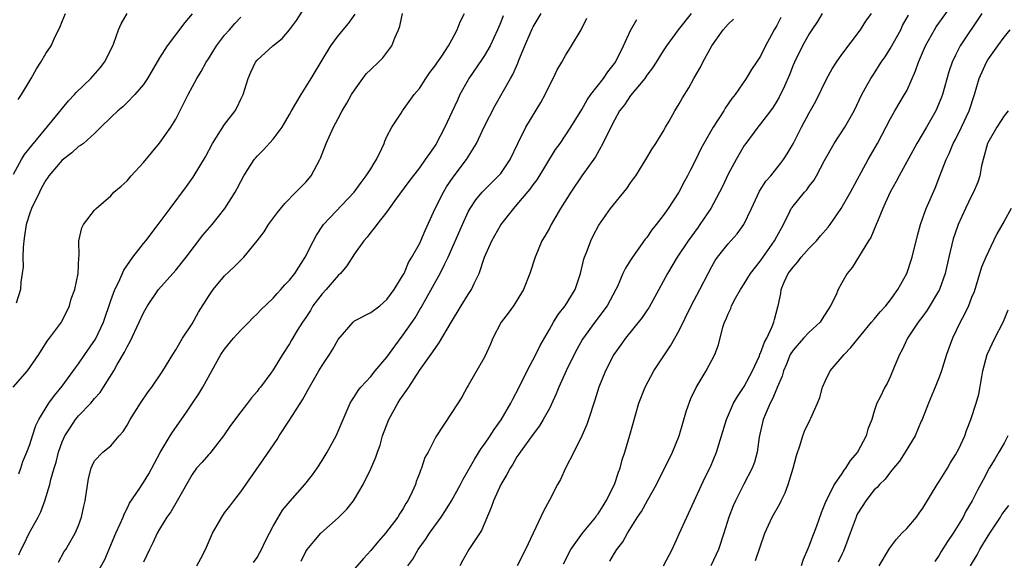
# Model space of a CAD drawing. Units: inches. Extents: x 2577000 to 2580000, y 1560000 to 1562081.
# Drawn here: x 2577442 to 2577563, y 1560156 to 1560222 of the extents above; entities that cross this region are included whole.
import ezdxf

# ---------------------------------------------------------------- set-up
doc = ezdxf.new("R2010")
doc.units = ezdxf.units.IN
doc.header["$MEASUREMENT"] = 0
doc.layers.add('LD25771560_2ft', color=8, linetype='Continuous')

msp = doc.modelspace()

# ---------------------------------------------------------------- linework, layer by layer
at = {"layer": 'LD25771560_2ft'}
for points, elevation in [([(2577441.67, 1560166.33), (2577441.92, 1560167), (2577442.17, 1560167.83), (2577442.66, 1560169), (2577443, 1560169.91), (2577443.36, 1560171), (2577443.74, 1560172.26), (2577444.14, 1560173), (2577445.37, 1560175), (2577446.04, 1560175.96), (2577447, 1560177.11), (2577448.63, 1560179.37), (2577449, 1560179.84), (2577449.81, 1560181), (2577451.1, 1560182.9), (2577452.08, 1560185), (2577453, 1560187.67), (2577453.49, 1560189), (2577453.96, 1560189.96), (2577454.59, 1560191.41), (2577455.69, 1560193), (2577457, 1560194.66), (2577457.29, 1560195), (2577458.82, 1560197), (2577460.29, 1560199), (2577462.31, 1560201.69), (2577463.15, 1560202.85), (2577464.64, 1560205.36), (2577465.51, 1560207), (2577467, 1560209.33), (2577468.29, 1560211), (2577468.55, 1560211.45), (2577469, 1560212.44), (2577469.29, 1560213), (2577469.91, 1560215), (2577470.25, 1560215.75), (2577470.8, 1560217), (2577471, 1560217.23), (2577472.96, 1560219), (2577474.1, 1560219.9), (2577475, 1560221), (2577475.86, 1560222.14), (2577477, 1560223.93)], 8330), ([(2577521.06, 1560155), (2577522.11, 1560157), (2577523, 1560158.94), (2577523.91, 1560161), (2577526.16, 1560165.84), (2577526.82, 1560167.18), (2577527.57, 1560169), (2577528.21, 1560171), (2577528.81, 1560173), (2577529.66, 1560175), (2577530.15, 1560175.85), (2577531, 1560177.07), (2577532.01, 1560179), (2577532.86, 1560180.86), (2577532.93, 1560181.07), (2577533, 1560181.19), (2577533.48, 1560182.52), (2577533.76, 1560183), (2577534.44, 1560184.44), (2577534.64, 1560185), (2577534.7, 1560185.3), (2577535.12, 1560186.88), (2577535.17, 1560187), (2577535.48, 1560188.52), (2577535.54, 1560189), (2577535.9, 1560189.9), (2577536.42, 1560191), (2577537, 1560191.78), (2577537.6, 1560192.4), (2577538.02, 1560193), (2577539, 1560194.09), (2577539.88, 1560195), (2577540.39, 1560195.61), (2577541.33, 1560196.67), (2577541.57, 1560197), (2577542.94, 1560199), (2577544.08, 1560201), (2577546.24, 1560205), (2577547.39, 1560207), (2577549, 1560210.08), (2577549.52, 1560211), (2577550.74, 1560213), (2577551, 1560213.49), (2577552.08, 1560215.92), (2577552.44, 1560217), (2577553.3, 1560219), (2577554.42, 1560221), (2577554.64, 1560221.36), (2577557, 1560224.62)], 8358), ([(2577441, 1560203.2), (2577441.99, 1560205), (2577442.37, 1560205.63), (2577443.25, 1560206.75), (2577445.77, 1560209.77), (2577447.77, 1560212.23), (2577448.52, 1560213), (2577448.73, 1560213.27), (2577450.52, 1560215), (2577451.69, 1560216.31), (2577452.23, 1560217), (2577453.22, 1560219), (2577453.35, 1560219.35), (2577453.92, 1560221), (2577454.27, 1560221.73), (2577455, 1560223)], 8324), ([(2577463, 1560222.93), (2577462.12, 1560221.88), (2577459.92, 1560219), (2577459, 1560217.54), (2577457.52, 1560215), (2577457, 1560214.24), (2577455.96, 1560213), (2577455, 1560212.03), (2577454.48, 1560211.52), (2577453.84, 1560211), (2577453, 1560210.17), (2577451.78, 1560209), (2577451, 1560208.22), (2577449.61, 1560207), (2577449.27, 1560206.73), (2577449, 1560206.6), (2577448.18, 1560205.82), (2577447, 1560204.94), (2577445.35, 1560203), (2577445.22, 1560202.78), (2577445, 1560202.49), (2577444.47, 1560201.53), (2577444.19, 1560201), (2577443.23, 1560199), (2577443, 1560198.39), (2577442.56, 1560197), (2577442.38, 1560195.62), (2577442.26, 1560195), (2577442.19, 1560194.19), (2577442.17, 1560193), (2577442.18, 1560191.82), (2577442.09, 1560191), (2577441.9, 1560189.9), (2577441.85, 1560189), (2577441.32, 1560187.32)], 8326), ([(2577441.58, 1560212.42), (2577442, 1560213), (2577443.19, 1560215), (2577443.82, 1560216.18), (2577444.36, 1560217), (2577445, 1560218.07), (2577445.64, 1560219), (2577446.15, 1560220.15), (2577446.73, 1560221.27), (2577447, 1560222.01), (2577447.4, 1560223)], 8322), ([(2577441.66, 1560156.34), (2577441.93, 1560157), (2577442.32, 1560157.68), (2577442.94, 1560159), (2577444.04, 1560161), (2577444.36, 1560161.64), (2577444.87, 1560163), (2577445.49, 1560165), (2577445.61, 1560165.61), (2577446.01, 1560167), (2577446.25, 1560167.75), (2577446.54, 1560169), (2577447, 1560170.24), (2577447.32, 1560171), (2577447.97, 1560171.97), (2577448.63, 1560173), (2577449, 1560173.47), (2577450.52, 1560175), (2577451, 1560175.6), (2577451.67, 1560176.33), (2577452.1, 1560177), (2577453.35, 1560179), (2577453.78, 1560179.78), (2577454.69, 1560181.31), (2577455, 1560181.96), (2577455.39, 1560182.61), (2577456.5, 1560185), (2577457, 1560186.14), (2577457.51, 1560187), (2577458.88, 1560189), (2577461, 1560191.41), (2577462.25, 1560193), (2577464.31, 1560195.69), (2577465.45, 1560197), (2577467.03, 1560199), (2577468.31, 1560201), (2577468.55, 1560201.45), (2577469, 1560202.32), (2577469.38, 1560203), (2577470.64, 1560205), (2577470.8, 1560205.2), (2577471, 1560205.42), (2577471.8, 1560206.2), (2577473, 1560207.51), (2577474.08, 1560209), (2577475, 1560210.55), (2577475.24, 1560211), (2577476.42, 1560213), (2577477.67, 1560215), (2577479, 1560217.26), (2577480.09, 1560219), (2577481, 1560220.24), (2577482.25, 1560221.75), (2577483.08, 1560222.92)], 8332), ([(2577446.54, 1560155.46), (2577447.26, 1560156.74), (2577447.44, 1560157), (2577448.61, 1560159), (2577449, 1560159.97), (2577449.37, 1560161), (2577449.66, 1560162.34), (2577449.82, 1560163), (2577450.24, 1560165.76), (2577450.58, 1560167), (2577450.69, 1560167.31), (2577451, 1560167.91), (2577452.01, 1560169), (2577453, 1560169.78), (2577454.03, 1560171), (2577454.49, 1560171.51), (2577455, 1560172.31), (2577455.37, 1560173), (2577456.64, 1560175), (2577457.59, 1560176.41), (2577458.05, 1560177), (2577459.4, 1560179), (2577460.62, 1560181), (2577461, 1560181.59), (2577461.82, 1560183), (2577463, 1560184.8), (2577463.8, 1560186.2), (2577465, 1560188.13), (2577465.59, 1560189), (2577467, 1560190.7), (2577468.18, 1560191.82), (2577469.38, 1560193), (2577471, 1560195), (2577471.87, 1560196.13), (2577472.42, 1560197), (2577473.52, 1560198.48), (2577474.4, 1560199.6), (2577475.79, 1560201), (2577477, 1560202.24), (2577477.67, 1560203), (2577478.39, 1560204.39), (2577478.74, 1560205), (2577478.82, 1560205.18), (2577479, 1560205.72), (2577479.5, 1560207), (2577480.41, 1560209), (2577481, 1560210.07), (2577481.48, 1560211), (2577482.06, 1560211.94), (2577482.64, 1560213), (2577483, 1560213.57), (2577484.02, 1560215), (2577484.44, 1560215.56), (2577485, 1560216.11), (2577485.96, 1560217), (2577486.48, 1560217.52), (2577487, 1560218.17), (2577487.61, 1560219), (2577487.98, 1560219.98), (2577488.43, 1560221), (2577488.58, 1560221.42), (2577488.91, 1560223)], 8334), ([(2577451, 1560153.5), (2577452.24, 1560155.76), (2577453.62, 1560159), (2577454.16, 1560160.16), (2577454.52, 1560161), (2577454.64, 1560161.36), (2577455, 1560162.03), (2577455.31, 1560162.69), (2577456.55, 1560164.55), (2577456.83, 1560165), (2577457, 1560165.24), (2577457.67, 1560166.33), (2577458.37, 1560167.63), (2577459.05, 1560168.95), (2577460.31, 1560171), (2577460.57, 1560171.43), (2577462.23, 1560173.77), (2577463.03, 1560175), (2577463.83, 1560176.17), (2577464.32, 1560177), (2577466.54, 1560181), (2577467, 1560181.68), (2577468.09, 1560183), (2577469, 1560184.01), (2577469.99, 1560185), (2577470.47, 1560185.53), (2577471, 1560186.01), (2577471.48, 1560186.52), (2577473, 1560187.95), (2577473.48, 1560188.52), (2577473.94, 1560189), (2577474.42, 1560189.58), (2577475, 1560190.17), (2577475.64, 1560191), (2577476.94, 1560193), (2577477.93, 1560195), (2577478.3, 1560195.7), (2577479.1, 1560196.9), (2577479.17, 1560197), (2577482.94, 1560201), (2577483.81, 1560202.19), (2577484.44, 1560203), (2577485, 1560203.88), (2577485.42, 1560204.58), (2577485.69, 1560205), (2577486.38, 1560206.38), (2577486.66, 1560207), (2577486.73, 1560207.27), (2577487, 1560207.84), (2577487.61, 1560209), (2577488.74, 1560210.74), (2577488.9, 1560211), (2577490.35, 1560213), (2577491, 1560213.76), (2577491.8, 1560215), (2577492.28, 1560215.72), (2577493, 1560216.66), (2577493.13, 1560216.87), (2577493.75, 1560217.75), (2577494.58, 1560219), (2577495, 1560219.75), (2577495.66, 1560221), (2577496.03, 1560221.97), (2577496.56, 1560223)], 8336), ([(2577501.3, 1560222.7), (2577501, 1560221.93), (2577500.6, 1560221), (2577499.69, 1560219), (2577499, 1560217.81), (2577498.68, 1560217.32), (2577497.09, 1560215), (2577497, 1560214.84), (2577495.99, 1560213), (2577495.67, 1560212.33), (2577495, 1560210.86), (2577494.12, 1560209), (2577493, 1560206.86), (2577492.23, 1560205.77), (2577491.71, 1560205), (2577491, 1560204.01), (2577489.67, 1560202.32), (2577487.96, 1560199.96), (2577487, 1560198.58), (2577485.75, 1560197), (2577485.43, 1560196.57), (2577485, 1560196.08), (2577484.54, 1560195.46), (2577484.14, 1560195), (2577483, 1560193.41), (2577482.06, 1560191.94), (2577481.29, 1560191), (2577481, 1560190.73), (2577479.49, 1560189), (2577479, 1560188.47), (2577477.88, 1560187), (2577477.56, 1560186.44), (2577477, 1560185.57), (2577476.61, 1560185), (2577475.95, 1560183.95), (2577475.24, 1560182.76), (2577475, 1560182.34), (2577474.12, 1560181), (2577473, 1560179.12), (2577472.69, 1560178.69), (2577471.43, 1560177), (2577471.23, 1560176.77), (2577471, 1560176.47), (2577470.32, 1560175.68), (2577469.81, 1560175), (2577469, 1560173.96), (2577467.74, 1560172.26), (2577466.86, 1560171), (2577465.3, 1560169), (2577465.17, 1560168.83), (2577465, 1560168.67), (2577464.24, 1560167.76), (2577463.55, 1560167), (2577463, 1560166.24), (2577461.17, 1560163), (2577460.37, 1560161.63), (2577459.9, 1560161), (2577459, 1560159.51), (2577458.71, 1560159), (2577458.18, 1560157.82), (2577457.74, 1560157), (2577457, 1560155.45)], 8338), ([(2577463.58, 1560155), (2577464.09, 1560155.91), (2577464.65, 1560157), (2577465.52, 1560159), (2577466.65, 1560161), (2577467, 1560161.5), (2577467.65, 1560162.35), (2577468.12, 1560163), (2577469, 1560164.11), (2577471.85, 1560168.15), (2577473.47, 1560170.53), (2577473.74, 1560171), (2577475, 1560172.93), (2577476.58, 1560175.42), (2577477, 1560176.17), (2577477.31, 1560176.69), (2577477.46, 1560177), (2577478.61, 1560179), (2577479, 1560179.65), (2577479.93, 1560181), (2577480.33, 1560181.67), (2577481, 1560182.87), (2577482.82, 1560185), (2577482.91, 1560185.09), (2577483, 1560185.15), (2577485, 1560186.16), (2577486.1, 1560187), (2577487, 1560187.76), (2577487.9, 1560189), (2577489, 1560190.81), (2577489.1, 1560191), (2577489.66, 1560192.34), (2577490.07, 1560193), (2577491, 1560194.64), (2577491.17, 1560195), (2577491.71, 1560196.29), (2577492.95, 1560199), (2577493.95, 1560201), (2577494.34, 1560201.66), (2577495.16, 1560202.84), (2577496.81, 1560205), (2577498.02, 1560207), (2577498.97, 1560209.03), (2577500.32, 1560211.68), (2577502.22, 1560215), (2577502.51, 1560215.49), (2577503.12, 1560216.88), (2577503.25, 1560217.25), (2577503.96, 1560219), (2577504.89, 1560221.11), (2577505, 1560221.35), (2577505.98, 1560223)], 8340), ([(2577524.47, 1560223), (2577522.85, 1560221), (2577521.4, 1560219), (2577521, 1560218.4), (2577520.15, 1560217), (2577519.7, 1560216.3), (2577519, 1560215.38), (2577518.74, 1560215), (2577517, 1560212.9), (2577516.24, 1560211.76), (2577515.65, 1560211), (2577515, 1560209.87), (2577514.1, 1560208.1), (2577513.6, 1560207), (2577512.66, 1560205.34), (2577510.99, 1560203), (2577509.62, 1560201), (2577508.37, 1560199), (2577507.21, 1560197), (2577507, 1560196.57), (2577506.44, 1560195.56), (2577506.07, 1560195), (2577505.23, 1560193), (2577504.6, 1560191), (2577503.79, 1560189), (2577503, 1560187.67), (2577502.58, 1560187), (2577501.92, 1560186.08), (2577501.08, 1560185), (2577500.02, 1560183), (2577499.73, 1560182.27), (2577499, 1560180.68), (2577497, 1560177.2), (2577496.87, 1560177), (2577496.23, 1560175.77), (2577495, 1560173.85), (2577493, 1560170.86), (2577492.07, 1560169), (2577491.67, 1560168.33), (2577491.26, 1560167), (2577491.17, 1560166.83), (2577491, 1560166.36), (2577490.61, 1560165.39), (2577490.49, 1560165), (2577490.09, 1560164.09), (2577489.57, 1560163), (2577489.34, 1560162.66), (2577489, 1560162.05), (2577488.58, 1560161.42), (2577488.34, 1560161), (2577486.83, 1560159), (2577485.96, 1560158.04), (2577485, 1560156.86), (2577484.09, 1560155.91), (2577483, 1560154.62)], 8346), ([(2577540.59, 1560223), (2577540, 1560222), (2577539.32, 1560221), (2577539, 1560220.49), (2577538.16, 1560219), (2577537.17, 1560217), (2577537, 1560216.61), (2577536.55, 1560215.45), (2577535.95, 1560214.05), (2577535.3, 1560212.7), (2577535, 1560212.19), (2577534.54, 1560211.46), (2577534.21, 1560211), (2577533, 1560209.4), (2577532.67, 1560209), (2577531.18, 1560207), (2577531, 1560206.73), (2577529.98, 1560205), (2577529, 1560203.2), (2577528.3, 1560201.7), (2577527.94, 1560201), (2577526.86, 1560199), (2577525.53, 1560197), (2577525.3, 1560196.7), (2577524.09, 1560195), (2577522.75, 1560193), (2577521.54, 1560191), (2577520.48, 1560189), (2577519.24, 1560186.76), (2577519, 1560186.42), (2577518.44, 1560185.56), (2577516.37, 1560183), (2577515.81, 1560182.19), (2577514.92, 1560181), (2577513.89, 1560179), (2577513.08, 1560177), (2577512.6, 1560175.4), (2577511.81, 1560173), (2577511.59, 1560172.41), (2577510.99, 1560171.01), (2577510.02, 1560169), (2577508.98, 1560167), (2577508.38, 1560165.62), (2577507.98, 1560165), (2577507, 1560163.06), (2577506.29, 1560161.71), (2577505, 1560159.02), (2577504.07, 1560157), (2577503.03, 1560155)], 8352), ([(2577508.75, 1560155.25), (2577509.65, 1560157), (2577511.07, 1560159), (2577512.71, 1560161), (2577512.82, 1560161.18), (2577513, 1560161.41), (2577513.61, 1560162.39), (2577514.01, 1560163), (2577515.03, 1560165), (2577515.49, 1560166.51), (2577515.73, 1560167), (2577515.97, 1560168.03), (2577516.3, 1560169), (2577516.92, 1560171.08), (2577518.03, 1560175), (2577518.78, 1560177), (2577519.88, 1560179), (2577521.92, 1560182.08), (2577522.46, 1560183), (2577523, 1560183.98), (2577524.46, 1560187), (2577525.54, 1560189), (2577526.55, 1560191), (2577527, 1560191.83), (2577527.43, 1560192.57), (2577527.71, 1560193), (2577529, 1560194.65), (2577530.13, 1560195.87), (2577530.95, 1560197), (2577531.9, 1560199), (2577532.89, 1560201.11), (2577533.67, 1560202.33), (2577534.25, 1560203), (2577535.46, 1560204.54), (2577535.81, 1560205), (2577536.28, 1560205.72), (2577537, 1560206.96), (2577538.06, 1560209), (2577539, 1560210.75), (2577539.81, 1560212.19), (2577541.18, 1560215), (2577541.84, 1560216.16), (2577542.37, 1560217), (2577543, 1560217.93), (2577545.3, 1560221), (2577545.97, 1560222.03), (2577546.65, 1560223)], 8354), ([(2577514.44, 1560155.56), (2577515, 1560156.53), (2577515.3, 1560157), (2577516.05, 1560157.95), (2577516.61, 1560159), (2577517.85, 1560161), (2577518.34, 1560161.66), (2577519.11, 1560163.11), (2577520.17, 1560165), (2577522.15, 1560169), (2577522.96, 1560171), (2577523.88, 1560174.12), (2577524.41, 1560175.59), (2577525.07, 1560176.93), (2577526.31, 1560179), (2577527.38, 1560181), (2577527.81, 1560182.19), (2577528.36, 1560184.36), (2577528.56, 1560185), (2577528.71, 1560185.29), (2577529, 1560186.03), (2577529.33, 1560186.67), (2577529.43, 1560187), (2577529.93, 1560187.93), (2577530.54, 1560189), (2577531, 1560189.71), (2577531.78, 1560191), (2577533, 1560192.56), (2577534.74, 1560195), (2577535, 1560195.52), (2577535.81, 1560197), (2577536.62, 1560198.62), (2577536.79, 1560199), (2577536.88, 1560199.12), (2577537, 1560199.29), (2577538.41, 1560201), (2577538.7, 1560201.3), (2577539, 1560201.72), (2577539.56, 1560202.44), (2577539.89, 1560203), (2577540.88, 1560204.88), (2577542.05, 1560207), (2577543.4, 1560209), (2577544.53, 1560211), (2577545.48, 1560213), (2577546.11, 1560214.11), (2577546.59, 1560215), (2577547, 1560215.61), (2577547.87, 1560217), (2577548.33, 1560217.67), (2577549, 1560218.74), (2577550.26, 1560221), (2577550.5, 1560221.5), (2577551.21, 1560222.79)], 8356), ([(2577560.25, 1560223), (2577557.57, 1560219), (2577557, 1560217.88), (2577556.59, 1560217), (2577556.19, 1560215.81), (2577555.4, 1560213), (2577555.29, 1560212.71), (2577554.71, 1560211.29), (2577554.58, 1560211), (2577553.45, 1560209), (2577552.25, 1560207), (2577550.06, 1560203), (2577549.7, 1560202.3), (2577548.95, 1560201), (2577548.36, 1560199.64), (2577548.06, 1560199), (2577547.39, 1560197.39), (2577547.25, 1560197), (2577546.57, 1560195.43), (2577546.28, 1560195), (2577544.27, 1560191.73), (2577543.68, 1560191), (2577543, 1560189.84), (2577542.57, 1560189), (2577542.29, 1560188.29), (2577541.63, 1560187), (2577540.58, 1560185.42), (2577540.33, 1560185), (2577539, 1560183.76), (2577538.29, 1560183), (2577537, 1560181.53), (2577536.67, 1560181), (2577536.2, 1560179.8), (2577535.84, 1560179), (2577535.66, 1560178.34), (2577535.06, 1560176.94), (2577535, 1560176.84), (2577534.47, 1560175.53), (2577534.18, 1560175), (2577533.31, 1560173), (2577532.83, 1560170.83), (2577532.57, 1560169), (2577532.25, 1560167.75), (2577531.97, 1560167), (2577530.94, 1560165.06), (2577529.9, 1560163), (2577529.63, 1560162.37), (2577529.1, 1560161), (2577528.47, 1560159), (2577527.81, 1560157), (2577526.89, 1560155)], 8360), ([(2577440.95, 1560177), (2577442.71, 1560179), (2577444.13, 1560181), (2577444.44, 1560181.56), (2577445.24, 1560182.76), (2577445.45, 1560183), (2577446.9, 1560185), (2577447, 1560185.17), (2577447.89, 1560187), (2577448.12, 1560187.88), (2577448.54, 1560189), (2577448.98, 1560190.98), (2577449.06, 1560192.94), (2577449.11, 1560193.11), (2577449.04, 1560195), (2577449.41, 1560196.59), (2577449.63, 1560197), (2577451, 1560198.79), (2577451.18, 1560199), (2577453, 1560200.56), (2577453.38, 1560201), (2577454.27, 1560201.73), (2577455, 1560202.41), (2577455.5, 1560203), (2577457, 1560204.65), (2577459, 1560207.02), (2577460.4, 1560209), (2577461, 1560210), (2577462.53, 1560213), (2577463.58, 1560215), (2577464.13, 1560215.87), (2577464.74, 1560217), (2577465, 1560217.39), (2577466.01, 1560219), (2577467, 1560220.32), (2577467.61, 1560221), (2577468.25, 1560221.75), (2577469, 1560222.52)], 8328), ([(2577470.58, 1560155.42), (2577471, 1560156.02), (2577471.35, 1560156.65), (2577471.54, 1560157), (2577472.01, 1560157.99), (2577472.53, 1560159), (2577473, 1560159.87), (2577474.14, 1560161.86), (2577475.06, 1560162.94), (2577476.9, 1560165), (2577477.81, 1560166.19), (2577478.39, 1560167), (2577479, 1560167.96), (2577479.63, 1560169), (2577480.73, 1560171), (2577482.46, 1560175), (2577482.66, 1560175.34), (2577483, 1560175.85), (2577483.43, 1560176.57), (2577483.78, 1560177), (2577485, 1560178.31), (2577485.56, 1560179), (2577487, 1560180.69), (2577487.95, 1560182.05), (2577489, 1560183.41), (2577490.46, 1560185.54), (2577491, 1560186.46), (2577491.21, 1560186.79), (2577493, 1560190.02), (2577493.56, 1560191), (2577494.08, 1560192.08), (2577494.55, 1560193), (2577496.3, 1560197), (2577497, 1560198.57), (2577497.23, 1560199), (2577497.94, 1560200.06), (2577498.74, 1560201), (2577500.75, 1560203), (2577501, 1560203.31), (2577502.15, 1560205), (2577503.1, 1560207), (2577504.09, 1560209), (2577505.95, 1560212.05), (2577506.47, 1560213), (2577507, 1560214.13), (2577507.46, 1560215), (2577507.96, 1560216.04), (2577508.53, 1560217), (2577509, 1560217.82), (2577509.73, 1560219), (2577510.9, 1560221), (2577511.59, 1560222.41)], 8342), ([(2577476.42, 1560155.58), (2577477, 1560156.76), (2577477.16, 1560157), (2577478, 1560158), (2577478.86, 1560159), (2577481, 1560160.9), (2577482.05, 1560161.95), (2577482.87, 1560163), (2577483, 1560163.2), (2577484.07, 1560165), (2577485, 1560166.95), (2577485.64, 1560168.36), (2577485.82, 1560169), (2577486.15, 1560169.85), (2577486.45, 1560171), (2577487.21, 1560173), (2577488.33, 1560175), (2577488.59, 1560175.41), (2577489, 1560176.02), (2577489.42, 1560176.58), (2577489.67, 1560177), (2577491, 1560179.03), (2577492.65, 1560181.35), (2577493, 1560181.89), (2577493.48, 1560182.52), (2577494.82, 1560184.82), (2577496.13, 1560187), (2577497, 1560188.39), (2577497.41, 1560189), (2577497.73, 1560189.73), (2577498.35, 1560191), (2577499.02, 1560193), (2577499.91, 1560195), (2577501, 1560196.96), (2577502.6, 1560199), (2577503, 1560199.43), (2577504.63, 1560201.37), (2577505, 1560201.89), (2577505.48, 1560202.52), (2577507.77, 1560206.23), (2577508.31, 1560207), (2577509.65, 1560209), (2577511, 1560211.19), (2577511.65, 1560212.35), (2577512.12, 1560213), (2577513.66, 1560215), (2577514.18, 1560215.82), (2577515, 1560216.83), (2577515.12, 1560217), (2577516.11, 1560219), (2577517, 1560220.88), (2577517.75, 1560222.25)], 8344), ([(2577489.57, 1560155), (2577490.18, 1560155.82), (2577490.83, 1560157), (2577491.76, 1560158.24), (2577492.23, 1560159), (2577493.67, 1560161), (2577494.2, 1560161.8), (2577494.96, 1560163), (2577496.04, 1560165), (2577496.36, 1560165.64), (2577497, 1560166.72), (2577497.14, 1560167), (2577497.82, 1560168.18), (2577498.58, 1560169.42), (2577499, 1560169.95), (2577499.71, 1560171), (2577500.21, 1560171.79), (2577501.05, 1560172.95), (2577502.25, 1560175), (2577502.48, 1560175.52), (2577503.19, 1560176.81), (2577504.28, 1560179), (2577505.32, 1560181), (2577505.87, 1560182.13), (2577507, 1560184.07), (2577507.52, 1560185), (2577508.07, 1560185.93), (2577508.95, 1560187), (2577510.16, 1560189), (2577510.81, 1560191), (2577511.24, 1560192.76), (2577511.33, 1560193), (2577511.58, 1560193.58), (2577512.12, 1560195), (2577512.39, 1560195.61), (2577513.07, 1560196.93), (2577514.53, 1560199), (2577516.54, 1560201.46), (2577517, 1560202.13), (2577517.37, 1560202.63), (2577517.63, 1560203), (2577518.88, 1560205), (2577519.66, 1560206.34), (2577520.1, 1560207), (2577521, 1560208.47), (2577521.3, 1560209), (2577521.74, 1560209.74), (2577522.45, 1560211), (2577523, 1560211.88), (2577523.41, 1560212.59), (2577524.18, 1560213.82), (2577524.8, 1560215), (2577525.6, 1560216.4), (2577525.89, 1560217), (2577527, 1560219.01), (2577528.38, 1560221), (2577529, 1560221.68), (2577529.69, 1560222.31)], 8348), ([(2577535.52, 1560222.48), (2577535, 1560221.51), (2577534.69, 1560221), (2577534.35, 1560220.35), (2577533.61, 1560219), (2577533, 1560217.75), (2577532.52, 1560217), (2577531.9, 1560216.1), (2577531.23, 1560215), (2577529.86, 1560213), (2577529.48, 1560212.52), (2577528.66, 1560211.34), (2577528.47, 1560211), (2577527.18, 1560209), (2577526.02, 1560207), (2577525.66, 1560206.34), (2577525, 1560204.94), (2577524.33, 1560203.67), (2577524.02, 1560203), (2577523.65, 1560202.35), (2577522.95, 1560201), (2577521.61, 1560199), (2577521, 1560198.14), (2577520.14, 1560197), (2577519.63, 1560196.37), (2577519, 1560195.43), (2577518.8, 1560195.2), (2577517.22, 1560193), (2577517, 1560192.62), (2577516.38, 1560191.62), (2577516.06, 1560191), (2577515.38, 1560189.38), (2577515.2, 1560189), (2577514.13, 1560187), (2577512.61, 1560185), (2577511.09, 1560182.91), (2577510.36, 1560181.64), (2577510.03, 1560181), (2577509.05, 1560179), (2577508.16, 1560177), (2577507.85, 1560176.15), (2577507, 1560174.36), (2577506.25, 1560173), (2577505.79, 1560172.21), (2577505, 1560171.2), (2577504.46, 1560170.46), (2577503.42, 1560169), (2577503.25, 1560168.74), (2577503, 1560168.39), (2577502.5, 1560167.5), (2577502.16, 1560167), (2577501.75, 1560166.25), (2577501, 1560165), (2577500.11, 1560163), (2577499.83, 1560162.17), (2577498.65, 1560159.35), (2577497.07, 1560157), (2577496.32, 1560155.68), (2577495.96, 1560155)], 8350), ([(2577532.37, 1560155.63), (2577533.51, 1560159), (2577534.44, 1560161), (2577535.37, 1560162.63), (2577535.54, 1560163), (2577536.03, 1560163.97), (2577536.42, 1560165), (2577537.03, 1560167), (2577537.41, 1560168.59), (2577537.89, 1560169.89), (2577538.19, 1560171), (2577538.43, 1560171.57), (2577539.13, 1560173), (2577539.19, 1560173.19), (2577540.01, 1560175), (2577540.29, 1560175.71), (2577540.65, 1560177), (2577541, 1560177.8), (2577541.57, 1560179), (2577543.3, 1560181), (2577544.14, 1560181.86), (2577546.68, 1560185), (2577547, 1560185.36), (2577547.73, 1560186.27), (2577548.42, 1560187), (2577549, 1560187.75), (2577549.91, 1560189), (2577551, 1560191), (2577551.68, 1560193), (2577552.34, 1560195.66), (2577552.7, 1560197), (2577553, 1560197.83), (2577553.4, 1560199), (2577554.5, 1560201.5), (2577555.1, 1560203), (2577555.87, 1560205), (2577556.24, 1560205.76), (2577556.74, 1560207), (2577557, 1560207.48), (2577557.76, 1560209), (2577558.71, 1560211), (2577559.37, 1560213), (2577559.94, 1560215), (2577560.82, 1560217), (2577561, 1560217.29), (2577562.23, 1560219), (2577563, 1560220.06), (2577563.73, 1560221)], 8362), ([(2577563.5, 1560211), (2577563, 1560210.4), (2577562.1, 1560209), (2577561, 1560207.05), (2577560.97, 1560206.97), (2577560.42, 1560205), (2577560.22, 1560204.22), (2577559.99, 1560203), (2577559.77, 1560202.23), (2577559.24, 1560201), (2577559, 1560200.55), (2577558.24, 1560199), (2577557.35, 1560197), (2577557.25, 1560196.75), (2577556.74, 1560195.26), (2577556.18, 1560193), (2577555.75, 1560191), (2577555.06, 1560189), (2577553.53, 1560186.47), (2577553, 1560185.74), (2577552.42, 1560185), (2577551.1, 1560183), (2577550.43, 1560181.57), (2577550.1, 1560181), (2577549.44, 1560179.44), (2577549, 1560178.35), (2577548.58, 1560177.42), (2577548.32, 1560177), (2577547.69, 1560175.69), (2577547.34, 1560175), (2577547, 1560174.03), (2577546.69, 1560173), (2577546.2, 1560171.8), (2577546.01, 1560171), (2577544.94, 1560169), (2577544.05, 1560167.95), (2577543.45, 1560167), (2577543.25, 1560166.75), (2577543, 1560166.36), (2577542.07, 1560165), (2577541.17, 1560163.17), (2577541.05, 1560162.95), (2577540.48, 1560161.52), (2577539.88, 1560159.88), (2577539.55, 1560159), (2577539.38, 1560158.62), (2577539, 1560157.51), (2577538.79, 1560157), (2577538.24, 1560155.76), (2577538, 1560155)], 8364), ([(2577563.87, 1560199), (2577563, 1560197.41), (2577562.12, 1560195.88), (2577561.67, 1560195), (2577560.73, 1560193), (2577560.23, 1560191.77), (2577559.29, 1560188.71), (2577559, 1560188.01), (2577558.6, 1560187), (2577558.09, 1560185.91), (2577557.58, 1560185), (2577556.63, 1560183), (2577555.91, 1560181), (2577555.39, 1560179.39), (2577555.28, 1560179), (2577555, 1560178.22), (2577554.51, 1560177), (2577553.68, 1560175), (2577552.89, 1560173), (2577552.79, 1560172.79), (2577552.05, 1560171), (2577550.83, 1560169), (2577550.1, 1560167.89), (2577549.36, 1560167), (2577549.21, 1560166.79), (2577549, 1560166.58), (2577548.34, 1560165.66), (2577547.67, 1560165), (2577547.36, 1560164.64), (2577547, 1560164.33), (2577545.98, 1560163), (2577545, 1560161.47), (2577544.83, 1560161.17), (2577544.76, 1560161), (2577544.02, 1560159), (2577543.77, 1560158.23), (2577543.21, 1560156.79), (2577543, 1560156.38), (2577542.56, 1560155.44)], 8366), ([(2577547.63, 1560155), (2577548.89, 1560157.11), (2577549.73, 1560158.27), (2577550.41, 1560159), (2577551, 1560159.57), (2577552.19, 1560161), (2577552.54, 1560161.46), (2577553, 1560162.08), (2577554.75, 1560165), (2577555, 1560165.36), (2577556.02, 1560167), (2577556.37, 1560167.63), (2577557, 1560168.65), (2577557.41, 1560169.41), (2577558.15, 1560171), (2577558.35, 1560171.65), (2577558.91, 1560173), (2577559.54, 1560175), (2577559.87, 1560176.13), (2577560.24, 1560178.24), (2577560.39, 1560179), (2577560.92, 1560181), (2577561.86, 1560183), (2577562.89, 1560185), (2577563, 1560185.27), (2577563.49, 1560186.51)], 8368), ([(2577563.46, 1560171), (2577563, 1560170.11), (2577562.34, 1560169), (2577561.87, 1560168.13), (2577561.16, 1560167), (2577560.43, 1560165.57), (2577559.71, 1560164.29), (2577559.06, 1560163), (2577558.3, 1560161.7), (2577557.94, 1560161), (2577556.73, 1560159), (2577556.01, 1560157.99), (2577555.25, 1560156.75), (2577555, 1560156.3), (2577554.48, 1560155.52)], 8370), ([(2577558.86, 1560155), (2577559.66, 1560156.34), (2577560.01, 1560157), (2577560.39, 1560157.61), (2577561.25, 1560159), (2577561.75, 1560159.75), (2577562.55, 1560161), (2577562.71, 1560161.29), (2577563.57, 1560162.43)], 8372)]:
    msp.add_lwpolyline(points, dxfattribs=dict(at, elevation=elevation))

doc.saveas('drawing.dxf')
